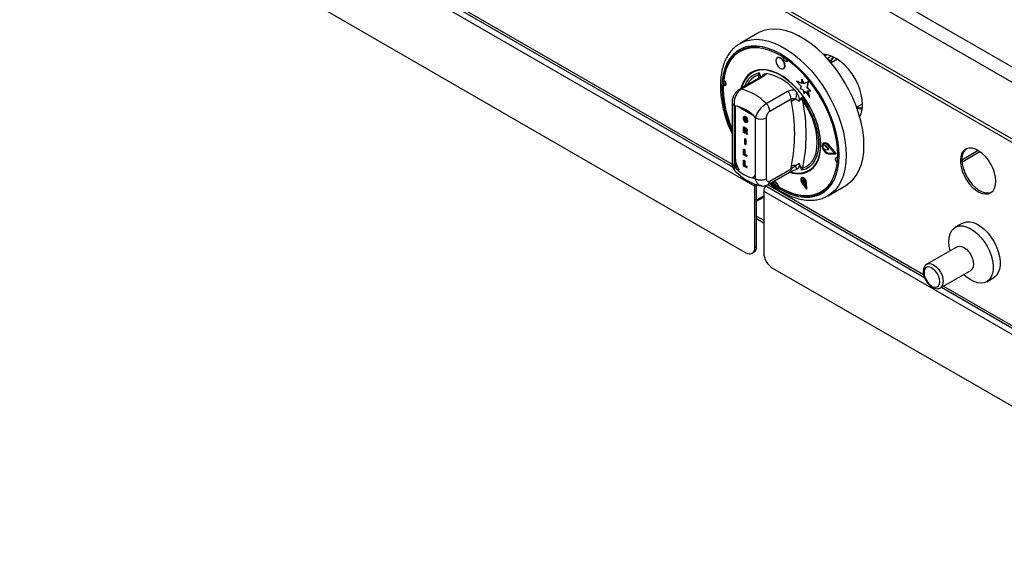
# Model space of a CAD drawing. Units: millimetres. Extents: x 5 to 415, y 5 to 292.
# Drawn here: x 270 to 319, y 161 to 188 of the extents above; entities that cross this region are included whole.
import ezdxf

# ---------------------------------------------------------------- set-up
doc = ezdxf.new("R2010")
doc.units = ezdxf.units.MM

msp = doc.modelspace()

# ---------------------------------------------------------------- linework, layer by layer
at = {"color": 7, "linetype": 'Continuous', "lineweight": 25}
for p, q in [((326.332, 181.16), (246.782, 227.083)), ((326.005, 180.593), (246.455, 226.516)), ((326.005, 177.765), (246.455, 223.688)), ((246.551, 223.476), (326.1, 177.553)), ((253.553, 209.874), (306.144, 179.513)), ((253.995, 206.046), (305.702, 176.196)), ((287.212, 190.759), (305.037, 180.469)), ((306.29, 187.12), (305.406, 186.61)), ((305.354, 186.578), (305.406, 186.61)), ((307.269, 185.903), (307.252, 185.893)), ((309.727, 186.041), (309.627, 185.984)), ((310.246, 185.82), (309.935, 185.641)), ((306.004, 185.186), (305.995, 185.181)), ((306.322, 185.034), (306.356, 185.142)), ((307.564, 185.352), (307.582, 185.362)), ((306.437, 184.93), (305.373, 184.316)), ((306.536, 184.945), (305.472, 184.331)), ((306.607, 185.089), (306.72, 185.107)), ((308.221, 184.726), (308.239, 184.736)), ((308.221, 184.726), (308.463, 184.461)), ((308.473, 184.621), (308.221, 184.726)), ((308.471, 184.64), (308.239, 184.736)), ((308.455, 184.816), (308.473, 184.827)), ((308.455, 184.816), (308.473, 184.621)), ((308.584, 184.609), (308.455, 184.816)), ((308.601, 184.62), (308.473, 184.827)), ((308.8, 184.694), (308.584, 184.609)), ((308.818, 184.704), (308.601, 184.62)), ((308.751, 184.402), (308.8, 184.694)), ((308.769, 184.412), (308.818, 184.704)), ((308.8, 184.694), (308.818, 184.704)), ((306.71, 183.617), (307.773, 184.231)), ((308.113, 184.304), (308.226, 184.155)), ((308.463, 184.461), (308.378, 184.359)), ((308.378, 184.359), (308.535, 184.317)), ((308.535, 184.317), (308.577, 184.111)), ((308.577, 184.111), (308.648, 184.232)), ((308.584, 184.609), (308.601, 184.62)), ((308.594, 184.122), (308.654, 184.223)), ((308.648, 184.232), (308.863, 183.928)), ((308.751, 184.402), (308.769, 184.412)), ((308.915, 184.245), (308.751, 184.402)), ((308.767, 184.255), (308.915, 184.245)), ((308.863, 183.928), (308.767, 184.255)), ((308.932, 184.255), (308.769, 184.412)), ((308.88, 183.938), (308.788, 184.253)), ((308.915, 184.245), (308.932, 184.255)), ((305.009, 183.671), (305.009, 180.643)), ((307.95, 183.84), (306.886, 183.226)), ((307.967, 183.722), (307.95, 183.84)), ((308.392, 183.824), (308.341, 183.727)), ((308.477, 183.918), (308.532, 183.758)), ((308.577, 184.111), (308.594, 184.122)), ((308.863, 183.928), (308.88, 183.938)), ((305.119, 183.518), (305.119, 180.49)), ((311.206, 183.438), (311.5, 183.607)), ((305.624, 182.984), (305.605, 182.972)), ((305.61, 182.862), (305.628, 182.872)), ((305.628, 182.776), (305.646, 182.786)), ((305.67, 182.965), (305.687, 182.976)), ((305.67, 182.729), (305.687, 182.739)), ((305.672, 182.832), (305.69, 182.842)), ((305.672, 182.785), (305.672, 182.832)), ((305.672, 182.832), (305.756, 182.783)), ((305.719, 182.758), (305.672, 182.785)), ((305.69, 182.842), (305.773, 182.794)), ((305.753, 182.832), (305.715, 182.846)), ((305.719, 182.724), (305.719, 182.758)), ((305.753, 182.832), (305.77, 182.842)), ((305.756, 182.783), (305.773, 182.794)), ((305.756, 182.783), (305.756, 182.675)), ((305.756, 182.675), (305.773, 182.685)), ((305.773, 182.794), (305.773, 182.685)), ((306.179, 179.878), (306.179, 182.906)), ((306.71, 182.906), (306.71, 179.878)), ((305.582, 182.456), (305.6, 182.466)), ((305.582, 182.18), (305.582, 182.456)), ((305.582, 182.456), (305.666, 182.407)), ((305.619, 182.159), (305.582, 182.18)), ((305.6, 182.466), (305.684, 182.418)), ((305.653, 182.368), (305.619, 182.388)), ((305.619, 182.388), (305.619, 182.32)), ((305.619, 182.32), (305.637, 182.33)), ((305.619, 182.32), (305.651, 182.301)), ((305.627, 182.269), (305.619, 182.273)), ((305.619, 182.273), (305.619, 182.159)), ((305.637, 182.378), (305.637, 182.33)), ((305.637, 182.33), (305.669, 182.312)), ((305.637, 182.262), (305.637, 182.169)), ((305.651, 182.301), (305.669, 182.312)), ((305.666, 182.407), (305.684, 182.418)), ((305.669, 182.312), (305.699, 182.296)), ((305.707, 182.108), (305.679, 182.184)), ((305.723, 182.238), (305.743, 182.249)), ((305.743, 182.286), (305.761, 182.296)), ((305.619, 182.159), (305.637, 182.169)), ((305.641, 181.865), (305.659, 181.875)), ((305.641, 181.865), (305.679, 181.843)), ((305.641, 181.589), (305.641, 181.865)), ((305.659, 181.875), (305.696, 181.854)), ((305.679, 181.843), (305.696, 181.854)), ((305.679, 181.843), (305.679, 181.568)), ((305.696, 181.854), (305.696, 181.578)), ((305.759, 182.078), (305.707, 182.108)), ((305.734, 182.147), (305.752, 182.157)), ((305.734, 182.147), (305.759, 182.078)), ((305.752, 182.157), (305.776, 182.088)), ((305.759, 182.078), (305.776, 182.088)), ((305.582, 181.343), (305.6, 181.353)), ((305.582, 181.067), (305.582, 181.343)), ((305.582, 181.343), (305.619, 181.321)), ((305.6, 181.353), (305.637, 181.331)), ((305.619, 181.321), (305.637, 181.331)), ((305.619, 181.321), (305.619, 181.092)), ((305.637, 181.331), (305.637, 181.102)), ((305.679, 181.568), (305.641, 181.589)), ((305.679, 181.568), (305.696, 181.578)), ((309.527, 181.566), (309.545, 181.576)), ((309.642, 181.524), (309.527, 181.566)), ((309.528, 181.411), (309.642, 181.323)), ((309.659, 181.535), (309.545, 181.576)), ((309.577, 181.652), (309.559, 181.641)), ((309.642, 181.524), (309.659, 181.535)), ((309.654, 181.515), (309.672, 181.525)), ((309.798, 181.333), (309.654, 181.515)), ((309.654, 181.319), (309.798, 181.333)), ((309.816, 181.343), (309.672, 181.525)), ((310.128, 181.143), (309.792, 181.533)), ((309.798, 181.333), (309.816, 181.343)), ((309.8, 181.547), (309.817, 181.557)), ((310.167, 181.12), (309.8, 181.547)), ((310.185, 181.131), (309.817, 181.557)), ((317.256, 181.274), (316.441, 180.804)), ((317.339, 181.221), (316.446, 180.705)), ((305.722, 180.986), (305.582, 181.067)), ((305.582, 180.786), (305.6, 180.796)), ((305.582, 180.51), (305.582, 180.786)), ((305.582, 180.786), (305.619, 180.764)), ((305.6, 180.796), (305.637, 180.775)), ((305.619, 181.092), (305.637, 181.102)), ((305.619, 181.092), (305.722, 181.033)), ((305.619, 180.764), (305.637, 180.775)), ((305.619, 180.764), (305.619, 180.535)), ((305.637, 181.102), (305.739, 181.043)), ((305.637, 180.775), (305.637, 180.546)), ((305.722, 181.033), (305.739, 181.043)), ((305.722, 181.033), (305.722, 180.986)), ((305.722, 180.986), (305.739, 180.997)), ((305.739, 181.043), (305.739, 180.997)), ((309.792, 181.141), (309.809, 181.151)), ((309.792, 181.141), (310.128, 181.143)), ((309.8, 181.118), (310.167, 181.12)), ((309.809, 181.151), (310.119, 181.153)), ((310.167, 181.12), (310.185, 181.131)), ((305.18, 180.526), (305.119, 180.49)), ((305.18, 180.662), (305.18, 180.526)), ((305.18, 180.526), (305.273, 180.433)), ((305.722, 180.43), (305.582, 180.51)), ((305.619, 180.535), (305.637, 180.546)), ((305.619, 180.535), (305.722, 180.476)), ((305.637, 180.546), (305.739, 180.487)), ((305.722, 180.476), (305.739, 180.487)), ((305.722, 180.476), (305.722, 180.43)), ((305.722, 180.43), (305.739, 180.44)), ((305.739, 180.487), (305.739, 180.44)), ((306.886, 179.762), (307.95, 180.376)), ((307.95, 180.376), (307.967, 180.514)), ((308.226, 180.348), (308.2, 180.344)), ((308.341, 180.643), (308.392, 180.487)), ((308.532, 180.415), (308.477, 180.295)), ((308.838, 180.256), (308.847, 180.261)), ((306.148, 179.928), (306.179, 179.956)), ((306.148, 179.928), (306.179, 179.922)), ((306.809, 179.59), (307.872, 180.204)), ((307.11, 179.738), (307.265, 179.628)), ((307.123, 179.702), (307.13, 179.737)), ((308.481, 179.924), (308.463, 179.914)), ((308.466, 179.885), (308.477, 179.804)), ((308.477, 179.804), (308.597, 179.649)), ((308.592, 179.814), (308.542, 179.892)), ((308.61, 179.824), (308.583, 179.866)), ((308.592, 179.814), (308.61, 179.824)), ((308.597, 179.649), (308.592, 179.814)), ((308.614, 179.66), (308.61, 179.824)), ((306.232, 179.564), (306.144, 179.513)), ((306.144, 176.451), (306.144, 179.513)), ((306.232, 176.502), (306.232, 179.564)), ((306.586, 179.258), (332.66, 164.206)), ((306.586, 179.258), (306.586, 176.196)), ((306.657, 179.534), (314.584, 174.958)), ((306.991, 179.695), (307.043, 179.657)), ((308.482, 179.668), (308.709, 179.36)), ((308.492, 179.679), (308.51, 179.69)), ((308.492, 179.679), (308.689, 179.412)), ((308.51, 179.69), (308.686, 179.449)), ((308.597, 179.649), (308.614, 179.66)), ((308.689, 179.412), (308.671, 179.695)), ((308.689, 179.687), (308.707, 179.697)), ((308.709, 179.36), (308.689, 179.687)), ((308.727, 179.37), (308.707, 179.697)), ((308.709, 179.36), (308.727, 179.37)), ((309.781, 179.032), (310.665, 179.542)), ((306.232, 178.753), (306.586, 178.957)), ((306.232, 177.89), (306.586, 177.685)), ((316.464, 177.663), (316.111, 177.459)), ((306.144, 176.451), (306.232, 176.502)), ((316.199, 176.489), (314.697, 175.622)), ((306.014, 176.165), (306.103, 176.216)), ((307.028, 175.431), (332.218, 160.888)), ((315.375, 174.447), (316.877, 175.315)), ((317.673, 174.753), (318.027, 174.957)), ((315.422, 174.474), (330.579, 165.724))]:
    msp.add_line(p, q, dxfattribs=at)
at = {"color": 8, "linetype": 'Continuous', "lineweight": 25}
for p, q in [((287.341, 190.807), (305.012, 180.606)), ((309.735, 185.868), (309.937, 185.985)), ((309.751, 185.851), (309.923, 185.752)), ((306.354, 184.882), (306.322, 185.034)), ((305.172, 183.511), (305.172, 180.902)), ((306.033, 183.048), (305.265, 183.491)), ((306.786, 179.582), (314.539, 175.106)), ((306.232, 178.829), (306.586, 179.033)), ((306.232, 178.012), (306.586, 177.808)), ((315.528, 174.535), (330.504, 165.89))]:
    msp.add_line(p, q, dxfattribs=at)
at = {"color": 7, "linetype": 'Continuous', "lineweight": 25, "flags": 128}
for points in [[(311.571, 181.545), (311.555, 181.915), (311.508, 182.301), (311.429, 182.696), (311.32, 183.098), (311.182, 183.503), (311.016, 183.906), (310.825, 184.303), (310.609, 184.69), (310.371, 185.063), (310.114, 185.418), (309.84, 185.752), (309.552, 186.061), (309.253, 186.342), (308.946, 186.592), (308.634, 186.808), (308.321, 186.989), (308.009, 187.132), (307.702, 187.237), (307.403, 187.301), (307.115, 187.325), (306.841, 187.307), (306.584, 187.249), (306.346, 187.15), (306.29, 187.12)], [(310.267, 181.073), (310.252, 181.426), (310.205, 181.793), (310.128, 182.171), (310.021, 182.554), (309.885, 182.939), (309.723, 183.322), (309.535, 183.698), (309.324, 184.064), (309.092, 184.414), (308.842, 184.746), (308.576, 185.056), (308.297, 185.341), (308.009, 185.596), (307.715, 185.82), (307.417, 186.01), (307.119, 186.164), (306.824, 186.28), (306.536, 186.358), (306.257, 186.395), (305.991, 186.392), (305.741, 186.349), (305.509, 186.266), (305.298, 186.144), (305.11, 185.985), (304.948, 185.789), (304.813, 185.561), (304.706, 185.301), (304.628, 185.013), (304.582, 184.699), (304.566, 184.364), (304.582, 184.011), (304.628, 183.644), (304.706, 183.266), (304.813, 182.883), (304.948, 182.498), (305.009, 182.347)], [(306.378, 186.417), (306.356, 186.42), (306.081, 186.431), (305.821, 186.401), (305.579, 186.331), (305.357, 186.22), (305.159, 186.07), (304.985, 185.883), (304.839, 185.66), (304.722, 185.405), (304.635, 185.12), (304.578, 184.809)], [(307.628, 185.473), (307.619, 185.577), (307.577, 185.689), (307.51, 185.79), (307.427, 185.865), (307.341, 185.904), (307.266, 185.9), (307.212, 185.853), (307.188, 185.772), (307.197, 185.667), (307.239, 185.556), (307.306, 185.455), (307.389, 185.379), (307.474, 185.341), (307.55, 185.345), (307.604, 185.391), (307.628, 185.473)], [(307.646, 185.483), (307.636, 185.588), (307.595, 185.699), (307.527, 185.8), (307.445, 185.876), (307.359, 185.914), (307.283, 185.91), (307.269, 185.903)], [(307.801, 185.758), (307.793, 185.742), (307.761, 185.714), (307.715, 185.711), (307.664, 185.734), (307.614, 185.78), (307.574, 185.841), (307.549, 185.907), (307.544, 185.933)], [(310.296, 180.93), (310.292, 181.283), (310.257, 181.651), (310.19, 182.031), (310.092, 182.419), (309.964, 182.81), (309.808, 183.2), (309.626, 183.586), (309.419, 183.961), (309.19, 184.323), (308.941, 184.666), (308.676, 184.989), (308.396, 185.285), (308.106, 185.554), (307.808, 185.791)], [(311.5, 183.577), (311.485, 183.819), (311.438, 184.074), (311.362, 184.335), (311.259, 184.597), (311.13, 184.852), (310.978, 185.096), (310.808, 185.321), (310.622, 185.524), (310.427, 185.699), (310.225, 185.843), (310.022, 185.951), (309.823, 186.021), (309.632, 186.052), (309.559, 186.053)], [(309.923, 185.752), (310.002, 185.9), (310.037, 185.944)], [(309.427, 181.558), (309.412, 181.858), (309.364, 182.172), (309.286, 182.494), (309.179, 182.82), (309.043, 183.144), (308.882, 183.462), (308.698, 183.768), (308.494, 184.057), (308.273, 184.325), (308.038, 184.568), (307.793, 184.782), (307.543, 184.963), (307.29, 185.109), (307.04, 185.217), (306.795, 185.286), (306.56, 185.314), (306.339, 185.301), (306.135, 185.248), (305.951, 185.154), (305.79, 185.023), (305.655, 184.854), (305.547, 184.653), (305.469, 184.42), (305.456, 184.364)], [(309.407, 181.38), (309.413, 181.665), (309.387, 181.966), (309.331, 182.279), (309.245, 182.6), (309.13, 182.922), (308.988, 183.242), (308.822, 183.553), (308.633, 183.851), (308.426, 184.131), (308.203, 184.389), (307.967, 184.621), (307.723, 184.823), (307.474, 184.991), (307.224, 185.124), (306.978, 185.22), (306.739, 185.275), (306.51, 185.291), (306.296, 185.266), (306.1, 185.201), (305.925, 185.097), (305.773, 184.955), (305.647, 184.778), (305.55, 184.569), (305.494, 184.386)], [(307.582, 185.362), (307.621, 185.402), (307.646, 185.483)], [(304.6, 184.792), (304.628, 184.763), (304.668, 184.702), (304.693, 184.636), (304.699, 184.573), (304.684, 184.524), (304.652, 184.496), (304.607, 184.494), (304.577, 184.504)], [(304.666, 184.707), (304.659, 184.601), (304.657, 184.55)], [(304.691, 184.539), (304.686, 184.54), (304.657, 184.55)], [(308.477, 183.918), (308.672, 183.631), (308.845, 183.329), (308.995, 183.016), (309.117, 182.699), (309.211, 182.382), (309.274, 182.07), (309.306, 181.77), (309.306, 181.485), (309.274, 181.222), (309.211, 180.984), (309.117, 180.775), (308.995, 180.599), (308.845, 180.459), (308.672, 180.357), (308.477, 180.295)], [(308.532, 180.415), (308.712, 180.493), (308.869, 180.609), (309.002, 180.761), (309.108, 180.947), (309.185, 181.164), (309.232, 181.407), (309.248, 181.673), (309.232, 181.957), (309.185, 182.255), (309.108, 182.56), (309.002, 182.869), (308.869, 183.175), (308.712, 183.473), (308.532, 183.758)], [(307.861, 180.197), (308.038, 180.151), (308.273, 180.123), (308.494, 180.136), (308.698, 180.189), (308.882, 180.283), (309.043, 180.415), (309.179, 180.583), (309.286, 180.784), (309.364, 181.017), (309.412, 181.276), (309.427, 181.558)], [(307.922, 180.213), (308.112, 180.172), (308.341, 180.156), (308.555, 180.181), (308.751, 180.246), (308.926, 180.35), (309.078, 180.492), (309.204, 180.669), (309.301, 180.878), (309.369, 181.116), (309.407, 181.38)], [(309.8, 181.547), (309.718, 181.619), (309.635, 181.653), (309.563, 181.644), (309.515, 181.592), (309.498, 181.507), (309.515, 181.402), (309.563, 181.294), (309.635, 181.202), (309.718, 181.14), (309.8, 181.118)], [(309.792, 181.533), (309.717, 181.599), (309.641, 181.631), (309.575, 181.622), (309.531, 181.575), (309.516, 181.497), (309.531, 181.4), (309.575, 181.302), (309.641, 181.218), (309.717, 181.161), (309.792, 181.141)], [(309.58, 181.624), (309.549, 181.585), (309.545, 181.576)], [(309.817, 181.557), (309.736, 181.629), (309.653, 181.664), (309.581, 181.654), (309.577, 181.652)], [(310.665, 179.542), (310.825, 179.649), (311.016, 179.824), (311.182, 180.036), (311.32, 180.281), (311.429, 180.557), (311.508, 180.862), (311.555, 181.193), (311.571, 181.545)], [(318.129, 179.75), (318.113, 179.952), (318.066, 180.165), (317.989, 180.382), (317.885, 180.595), (317.758, 180.795), (317.613, 180.976), (317.454, 181.131), (317.287, 181.255), (317.12, 181.343), (316.956, 181.391), (316.803, 181.399), (316.667, 181.365), (316.551, 181.292), (316.46, 181.181), (316.397, 181.037), (316.366, 180.865), (316.366, 180.671), (316.397, 180.462), (316.46, 180.246), (316.551, 180.03), (316.667, 179.823), (316.803, 179.631), (316.956, 179.462), (317.12, 179.322), (317.287, 179.216), (317.454, 179.148), (317.613, 179.119), (317.758, 179.132), (317.885, 179.186), (317.989, 179.279), (318.066, 179.407), (318.113, 179.566), (318.129, 179.75)], [(307.002, 179.701), (307.119, 179.617), (307.417, 179.427), (307.715, 179.273), (308.009, 179.157), (308.297, 179.079), (308.576, 179.042), (308.842, 179.045), (309.092, 179.088), (309.324, 179.171), (309.535, 179.293), (309.723, 179.452), (309.885, 179.648), (310.021, 179.876), (310.128, 180.136), (310.205, 180.425), (310.252, 180.738), (310.267, 181.073)], [(310.243, 180.662), (310.223, 180.684), (310.183, 180.745), (310.158, 180.812), (310.152, 180.874), (310.166, 180.923), (310.199, 180.951), (310.244, 180.954), (310.265, 180.947)], [(316.441, 180.816), (316.457, 180.614), (316.504, 180.4), (316.581, 180.183), (316.685, 179.971), (316.812, 179.77), (316.958, 179.589), (317.117, 179.434), (317.283, 179.31), (317.451, 179.223), (317.614, 179.174), (317.767, 179.167), (317.904, 179.2), (317.909, 179.202)], [(305.18, 180.662), (305.202, 180.596), (305.273, 180.433)], [(307.047, 179.68), (307.058, 179.706), (307.09, 179.733), (307.135, 179.736), (307.187, 179.713), (307.237, 179.667), (307.277, 179.607), (307.302, 179.54), (307.308, 179.503)], [(307.307, 179.477), (307.611, 179.306), (307.912, 179.174), (308.207, 179.08), (308.494, 179.028), (308.77, 179.016), (309.03, 179.046), (309.272, 179.117), (309.494, 179.227), (309.692, 179.377), (309.866, 179.565), (309.998, 179.762)], [(308.689, 179.687), (308.675, 179.754), (308.641, 179.821), (308.594, 179.877), (308.541, 179.913), (308.491, 179.923), (308.451, 179.905), (308.428, 179.862), (308.426, 179.802), (308.445, 179.734), (308.482, 179.668)], [(308.671, 179.695), (308.659, 179.754), (308.63, 179.812), (308.589, 179.861), (308.543, 179.891), (308.499, 179.9), (308.465, 179.884), (308.445, 179.848), (308.443, 179.795), (308.46, 179.736), (308.492, 179.679)], [(308.707, 179.697), (308.692, 179.764), (308.659, 179.831), (308.612, 179.887), (308.559, 179.923), (308.508, 179.933), (308.481, 179.924)], [(306.155, 179.606), (306.149, 179.576), (306.144, 179.513)], [(315.787, 176.744), (315.803, 176.95), (315.85, 177.132), (315.927, 177.285), (316.032, 177.404), (316.162, 177.485), (316.313, 177.527), (316.48, 177.528), (316.659, 177.488), (316.845, 177.408), (317.032, 177.29), (317.215, 177.139), (317.389, 176.958), (317.549, 176.752), (317.69, 176.528), (317.807, 176.292), (317.899, 176.05), (317.961, 175.81), (317.993, 175.579), (317.993, 175.362), (317.961, 175.167), (317.899, 174.999), (317.807, 174.863), (317.69, 174.763), (317.549, 174.701), (317.389, 174.68), (317.215, 174.699), (317.032, 174.759), (316.845, 174.858), (316.659, 174.993), (316.527, 175.112)], [(316.464, 177.663), (316.515, 177.689), (316.666, 177.731), (316.833, 177.732), (317.013, 177.692), (317.199, 177.612), (317.386, 177.495), (317.569, 177.343), (317.743, 177.162), (317.902, 176.957), (318.043, 176.732), (318.161, 176.496), (318.252, 176.254), (318.315, 176.014), (318.346, 175.783), (318.346, 175.566), (318.315, 175.371), (318.252, 175.203), (318.161, 175.067), (318.043, 174.967), (318.027, 174.957)], [(315.849, 176.287), (315.803, 176.519), (315.787, 176.744)], [(316.199, 176.489), (316.299, 176.52), (316.414, 176.508), (316.538, 176.456), (316.662, 176.365), (316.778, 176.243), (316.877, 176.098), (316.954, 175.939), (317.001, 175.778), (317.018, 175.625), (317.001, 175.491), (316.954, 175.385), (316.877, 175.315), (316.877, 175.315)], [(315.338, 174.758), (315.323, 174.894), (315.276, 175.038), (315.203, 175.177), (315.11, 175.3), (315.003, 175.398), (314.892, 175.463), (314.785, 175.488), (314.691, 175.473), (314.618, 175.418), (314.572, 175.327), (314.556, 175.209), (314.572, 175.073), (314.618, 174.929), (314.691, 174.79), (314.785, 174.666), (314.892, 174.569), (315.003, 174.504), (315.11, 174.479), (315.203, 174.494), (315.276, 174.549), (315.323, 174.64), (315.338, 174.758)]]:
    msp.add_lwpolyline(points, dxfattribs=at)
at = {"color": 8, "linetype": 'Continuous', "lineweight": 25, "flags": 128}
for points in [[(305.406, 186.61), (305.462, 186.64), (305.7, 186.739), (305.957, 186.797), (306.231, 186.814), (306.519, 186.791), (306.818, 186.727), (307.125, 186.622), (307.437, 186.479), (307.75, 186.298), (308.062, 186.081), (308.369, 185.831), (308.668, 185.55), (308.956, 185.241), (309.23, 184.908), (309.487, 184.552), (309.725, 184.179), (309.941, 183.792), (310.132, 183.396), (310.298, 182.993), (310.436, 182.588), (310.545, 182.186), (310.624, 181.79), (310.671, 181.405), (310.687, 181.035)], [(310.333, 181.035), (310.317, 181.396), (310.27, 181.772), (310.191, 182.158), (310.081, 182.55), (309.943, 182.944), (309.776, 183.336), (309.584, 183.721), (309.368, 184.095), (309.131, 184.454), (308.875, 184.794), (308.603, 185.111), (308.318, 185.402), (308.023, 185.663), (307.722, 185.892), (307.417, 186.087), (307.112, 186.244), (306.81, 186.363), (306.515, 186.442), (306.23, 186.48), (305.958, 186.477), (305.702, 186.433), (305.465, 186.348), (305.249, 186.224), (305.057, 186.061), (304.891, 185.861), (304.752, 185.627), (304.643, 185.361), (304.564, 185.066), (304.516, 184.745), (304.5, 184.402), (304.516, 184.041), (304.564, 183.665), (304.643, 183.279), (304.752, 182.887), (304.891, 182.493), (305.009, 182.208)], [(305.163, 180.907), (305.165, 180.906), (305.172, 180.902)], [(306.944, 179.668), (307.112, 179.545), (307.417, 179.35), (307.722, 179.193), (308.023, 179.074), (308.318, 178.995), (308.603, 178.957), (308.875, 178.96), (309.131, 179.004), (309.368, 179.089), (309.584, 179.213), (309.776, 179.376), (309.943, 179.576), (310.081, 179.81), (310.191, 180.076), (310.27, 180.371), (310.317, 180.692), (310.333, 181.035)], [(310.687, 181.035), (310.671, 180.682), (310.624, 180.352), (310.545, 180.047), (310.436, 179.771), (310.298, 179.525), (310.132, 179.314), (309.941, 179.139), (309.774, 179.028)], [(314.696, 175.622), (314.697, 175.622), (314.796, 175.652), (314.912, 175.641), (315.036, 175.588), (315.16, 175.498), (315.275, 175.376), (315.375, 175.23), (315.451, 175.072), (315.499, 174.91), (315.515, 174.758)]]:
    msp.add_lwpolyline(points, dxfattribs=at)
at = {"color": 7, "linetype": 'Continuous', "lineweight": 25}
for centre, radius, start, end in [((307.849, 185.951), 0.201, 211.9006, 255.8046), ((306.233, 184.778), 0.27, 39.4333, 70.7218), ((306.27, 182.719), 2.431, 40.6914, 79.314), ((309.85, 184.47), 5.295, 179.4923, 203.8906), ((304.924, 181.953), 2.44, 42.977, 77.0284), ((307.364, 183.81), 0.587, 2.9005, 45.7848), ((307.097, 184.163), 1.129, 342.3817, 359.5709), ((308.278, 183.341), 0.492, 102.3302, 129.1261), ((299.808, 182.118), 8.316, 348.876, 11.124), ((308.328, 183.508), 0.322, 50.7477, 78.5295), ((300.032, 182.087), 8.663, 348.876, 11.124), ((304.775, 181.698), 1.852, 40.694, 79.3113), ((306.3, 183.196), 0.587, 2.9005, 45.7848), ((311.401, 184.072), 0.709, 255.6603, 277.0011), ((310.341, 183.527), 1.16, 331.2493, 2.4391), ((306.444, 183.418), 0.576, 242.6097, 297.3903), ((309.767, 181.49), 0.252, 162.4691, 198.1154), ((309.88, 181.481), 0.337, 195.6869, 257.8164), ((309.631, 181.497), 0.0292, 36.673, 67.5311), ((309.653, 181.336), 0.0175, 228.5492, 271.1688), ((309.648, 181.508), 0.0292, 36.673, 67.5311), ((317.09, 180.873), 0.651, 131.1253, 184.9894), ((310.436, 180.9), 0.205, 164.5441, 208.836), ((306.523, 181.698), 1.852, 220.694, 259.3113), ((308.12, 179.962), 0.572, 84.7473, 105.5201), ((305.139, 179.559), 3.186, 14.3312, 17.7739), ((308.223, 179.985), 0.529, 54.334, 71.4197), ((306.444, 180.39), 0.576, 242.6097, 297.3903), ((308.657, 179.82), 0.197, 164.6604, 221.5988), ((308.509, 179.832), 0.0689, 61.2077, 129.0113), ((307.143, 179.235), 0.558, 148.3871, 177.6239), ((305.874, 176.408), 0.273, 230.7967, 9.214), ((305.935, 176.464), 0.3, 304.0564, 7.2558), ((307.545, 176.24), 0.961, 182.6055, 237.3945)]:
    msp.add_arc(centre, radius, start, end, dxfattribs=at)
at = {"color": 8, "linetype": 'Continuous', "lineweight": 25}
for centre, radius, start, end in [((306.572, 184.178), 0.988, 102.6237, 163.3047), ((306.603, 184.153), 0.925, 107.7095, 155.0745), ((306.507, 184.802), 0.146, 78.5119, 118.644), ((306.795, 184.832), 0.318, 126.0026, 152.7355), ((305.443, 184.188), 0.146, 78.512, 118.6404), ((305.193, 183.687), 0.185, 184.8447, 246.3191), ((306.281, 180.95), 1.111, 182.4939, 214.0977), ((305.196, 180.662), 0.189, 185.6948, 245.6253), ((307.766, 180.355), 0.185, 304.9763, 6.3359), ((305.925, 180.197), 0.272, 291.5802, 339.5349), ((306.703, 179.741), 0.185, 305.196, 6.3157), ((315.176, 174.724), 0.341, 305.789, 5.6715)]:
    msp.add_arc(centre, radius, start, end, dxfattribs=at)
at = {"color": 7, "linetype": 'Continuous', "lineweight": 25}
for points, knots in [([(305.35, 186.572), (305.291, 186.533), (305.161, 186.447), (304.988, 186.274), (304.827, 186.065), (304.692, 185.827), (304.583, 185.561), (304.501, 185.27), (304.448, 184.956), (304.423, 184.622), (304.428, 184.271), (304.462, 183.908), (304.525, 183.536), (304.614, 183.157), (304.732, 182.776), (304.862, 182.421), (304.964, 182.197), (305.009, 182.099)], [0, 0, 0, 0, 0.05526, 0.121059, 0.187214, 0.25406, 0.321735, 0.390176, 0.459195, 0.52857, 0.598111, 0.667673, 0.737183, 0.806617, 0.875974, 0.945262, 1, 1, 1, 1]), ([(309.91, 185.657), (309.907, 185.666), (309.9, 185.683), (309.899, 185.706), (309.902, 185.724), (309.907, 185.736), (309.914, 185.746), (309.92, 185.75), (309.923, 185.752)], [0, 0, 0, 0, 0.246022, 0.495698, 0.634255, 0.763316, 0.884559, 1, 1, 1, 1]), ([(306.356, 185.142), (306.356, 185.142), (306.364, 185.126), (306.393, 185.062), (306.421, 184.998), (306.441, 184.95)], [0, 0, 0, 0, 0.0089057, 0.2494011, 1, 1, 1, 1]), ([(306.517, 184.987), (306.518, 184.988), (306.52, 184.991), (306.497, 184.969), (306.463, 184.945), (306.438, 184.931), (306.436, 184.93)], [0, 0, 0, 0, 0.217714, 0.590017, 0.970502, 1, 1, 1, 1]), ([(306.516, 184.987), (306.53, 185.014), (306.553, 185.058), (306.592, 185.08), (306.607, 185.089)], [0, 0, 0, 0, 0.6106, 1, 1, 1, 1]), ([(306.72, 185.107), (306.708, 185.089), (306.673, 185.037), (306.59, 184.981), (306.536, 184.945)], [0, 0, 0, 0, 0.351666, 1, 1, 1, 1]), ([(305.373, 184.316), (305.336, 184.292), (305.26, 184.241), (305.164, 184.132), (305.083, 184.002), (305.029, 183.852), (305.004, 183.739), (305.01, 183.679), (305.011, 183.671)], [0, 0, 0, 0, 0.173392, 0.3604331, 0.5550735, 0.7566061, 0.9716929, 1, 1, 1, 1]), ([(305.472, 184.331), (305.425, 184.298), (305.333, 184.233), (305.218, 184.073), (305.138, 183.886), (305.1, 183.692), (305.113, 183.573), (305.119, 183.518)], [0, 0, 0, 0, 0.203677, 0.405276, 0.608152, 0.818269, 1, 1, 1, 1]), ([(307.773, 184.231), (307.84, 184.26), (307.944, 184.304), (308.069, 184.304), (308.113, 184.304)], [0, 0, 0, 0, 0.648334, 1, 1, 1, 1]), ([(308.226, 184.155), (308.256, 184.098), (308.311, 183.995), (308.347, 183.859), (308.353, 183.771), (308.344, 183.738), (308.341, 183.727)], [0, 0, 0, 0, 0.385331, 0.704523, 0.899977, 1, 1, 1, 1]), ([(308.173, 183.821), (308.166, 183.825), (308.128, 183.844), (308.058, 183.864), (307.988, 183.857), (307.957, 183.843), (307.95, 183.84)], [0, 0, 0, 0, 0.102121, 0.529496, 0.901158, 1, 1, 1, 1]), ([(308.341, 183.727), (308.335, 183.731), (308.283, 183.772), (308.225, 183.798), (308.173, 183.821)], [0, 0, 0, 0, 0.111048, 1, 1, 1, 1]), ([(308.392, 183.824), (308.413, 183.848), (308.44, 183.88), (308.47, 183.91), (308.477, 183.917), (308.477, 183.918)], [0, 0, 0, 0, 0.750599, 0.991094, 1, 1, 1, 1]), ([(306.179, 182.906), (306.196, 182.962), (306.23, 183.076), (306.343, 183.269), (306.485, 183.443), (306.613, 183.557), (306.686, 183.602), (306.71, 183.617)], [0, 0, 0, 0, 0.228048, 0.460518, 0.686721, 0.901305, 1, 1, 1, 1]), ([(306.886, 183.226), (306.877, 183.22), (306.848, 183.202), (306.799, 183.153), (306.75, 183.076), (306.716, 182.987), (306.712, 182.933), (306.71, 182.906)], [0, 0, 0, 0, 0.095974, 0.305637, 0.529942, 0.765162, 1, 1, 1, 1]), ([(305.573, 182.88), (305.574, 182.899), (305.576, 182.935), (305.597, 182.972), (305.631, 182.984), (305.657, 182.971), (305.67, 182.965)], [0, 0, 0, 0, 0.280897, 0.56077, 0.780098, 1, 1, 1, 1]), ([(305.672, 182.681), (305.655, 182.693), (305.622, 182.718), (305.58, 182.797), (305.575, 182.849), (305.573, 182.88)], [0, 0, 0, 0, 0.279997, 0.559769, 1, 1, 1, 1]), ([(305.669, 182.919), (305.662, 182.922), (305.648, 182.929), (305.63, 182.926), (305.612, 182.907), (305.611, 182.88), (305.61, 182.862)], [0, 0, 0, 0, 0.18696, 0.373647, 0.560594, 1, 1, 1, 1]), ([(305.61, 182.862), (305.61, 182.846), (305.611, 182.819), (305.623, 182.789), (305.628, 182.776)], [0, 0, 0, 0, 0.560905, 1, 1, 1, 1]), ([(305.625, 182.982), (305.633, 182.986), (305.65, 182.994), (305.674, 182.982), (305.687, 182.976)], [0, 0, 0, 0, 0.443428, 1, 1, 1, 1]), ([(305.648, 182.934), (305.644, 182.93), (305.629, 182.918), (305.628, 182.891), (305.628, 182.872)], [0, 0, 0, 0, 0.281859, 1, 1, 1, 1]), ([(305.628, 182.872), (305.628, 182.856), (305.629, 182.829), (305.641, 182.799), (305.646, 182.786)], [0, 0, 0, 0, 0.560905, 1, 1, 1, 1]), ([(305.628, 182.776), (305.635, 182.765), (305.646, 182.745), (305.662, 182.734), (305.67, 182.729)], [0, 0, 0, 0, 0.558458, 1, 1, 1, 1]), ([(305.646, 182.786), (305.652, 182.775), (305.664, 182.755), (305.68, 182.744), (305.687, 182.739)], [0, 0, 0, 0, 0.558458, 1, 1, 1, 1]), ([(305.715, 182.846), (305.714, 182.854), (305.71, 182.87), (305.698, 182.892), (305.684, 182.909), (305.674, 182.916), (305.669, 182.919)], [0, 0, 0, 0, 0.280393, 0.559771, 0.77978, 1, 1, 1, 1]), ([(305.67, 182.965), (305.681, 182.958), (305.704, 182.942), (305.732, 182.904), (305.747, 182.866), (305.751, 182.843), (305.753, 182.832)], [0, 0, 0, 0, 0.280116, 0.558923, 0.779183, 1, 1, 1, 1]), ([(305.67, 182.729), (305.68, 182.725), (305.698, 182.718), (305.712, 182.722), (305.719, 182.724)], [0, 0, 0, 0, 0.558974, 1, 1, 1, 1]), ([(305.756, 182.675), (305.742, 182.67), (305.717, 182.661), (305.686, 182.675), (305.672, 182.681)], [0, 0, 0, 0, 0.558975, 1, 1, 1, 1]), ([(305.687, 182.976), (305.699, 182.968), (305.722, 182.953), (305.75, 182.914), (305.765, 182.876), (305.768, 182.853), (305.77, 182.842)], [0, 0, 0, 0, 0.280116, 0.558923, 0.779183, 1, 1, 1, 1]), ([(305.687, 182.739), (305.698, 182.734), (305.709, 182.729), (305.718, 182.731), (305.719, 182.731)], [0, 0, 0, 0, 0.9221978, 1, 1, 1, 1]), ([(305.679, 182.184), (305.673, 182.202), (305.665, 182.228), (305.644, 182.259), (305.633, 182.265), (305.627, 182.269)], [0, 0, 0, 0, 0.561903, 0.779558, 1, 1, 1, 1]), ([(305.651, 182.301), (305.664, 182.293), (305.679, 182.283), (305.696, 182.282), (305.702, 182.286), (305.706, 182.294), (305.706, 182.301), (305.706, 182.304)], [0, 0, 0, 0, 0.5006, 0.625255, 0.749976, 0.874839, 1, 1, 1, 1]), ([(305.688, 182.346), (305.681, 182.351), (305.67, 182.359), (305.658, 182.365), (305.653, 182.368)], [0, 0, 0, 0, 0.559631, 1, 1, 1, 1]), ([(305.666, 182.407), (305.677, 182.401), (305.699, 182.389), (305.728, 182.355), (305.741, 182.317), (305.743, 182.296), (305.743, 182.286)], [0, 0, 0, 0, 0.281901, 0.558445, 0.778913, 1, 1, 1, 1]), ([(305.684, 182.418), (305.695, 182.411), (305.717, 182.399), (305.746, 182.365), (305.759, 182.327), (305.76, 182.306), (305.761, 182.296)], [0, 0, 0, 0, 0.281901, 0.558445, 0.778913, 1, 1, 1, 1]), ([(305.706, 182.304), (305.706, 182.308), (305.706, 182.316), (305.701, 182.328), (305.695, 182.339), (305.69, 182.344), (305.688, 182.346)], [0, 0, 0, 0, 0.280361, 0.55965, 0.779807, 1, 1, 1, 1]), ([(305.743, 182.286), (305.743, 182.276), (305.742, 182.256), (305.728, 182.238), (305.709, 182.234), (305.695, 182.238), (305.689, 182.24)], [0, 0, 0, 0, 0.280309, 0.559366, 0.77944, 1, 1, 1, 1]), ([(305.689, 182.24), (305.695, 182.23), (305.707, 182.214), (305.718, 182.189), (305.726, 182.168), (305.731, 182.154), (305.734, 182.147)], [0, 0, 0, 0, 0.339543, 0.559583, 0.779779, 1, 1, 1, 1]), ([(305.715, 182.237), (305.718, 182.231), (305.727, 182.219), (305.735, 182.199), (305.744, 182.178), (305.749, 182.164), (305.752, 182.157)], [0, 0, 0, 0, 0.221961, 0.481174, 0.740573, 1, 1, 1, 1]), ([(305.761, 182.296), (305.76, 182.286), (305.759, 182.267), (305.751, 182.251), (305.743, 182.25), (305.743, 182.25)], [0, 0, 0, 0, 0.499276, 0.99632, 1, 1, 1, 1]), ([(305.01, 180.643), (305.009, 180.639), (305.006, 180.588), (305.022, 180.494), (305.071, 180.373), (305.119, 180.295), (305.155, 180.267), (305.156, 180.266)], [0, 0, 0, 0, 0.033096, 0.365876, 0.67927, 0.983248, 1, 1, 1, 1]), ([(305.155, 180.267), (305.177, 180.245), (305.272, 180.148), (305.452, 179.995), (305.697, 179.821), (305.954, 179.679), (306.21, 179.581), (306.384, 179.535), (306.468, 179.524), (306.471, 179.523)], [0, 0, 0, 0, 0.056031, 0.244884, 0.435636, 0.628232, 0.821431, 0.992753, 1, 1, 1, 1]), ([(307.873, 180.204), (307.879, 180.207), (307.907, 180.224), (307.981, 180.259), (308.089, 180.301), (308.166, 180.326), (308.202, 180.338)], [0, 0, 0, 0, 0.073143, 0.383493, 0.714969, 1, 1, 1, 1]), ([(307.95, 180.376), (307.978, 180.394), (308.035, 180.431), (308.114, 180.485), (308.158, 180.52), (308.173, 180.532)], [0, 0, 0, 0, 0.394594, 0.787345, 1, 1, 1, 1]), ([(308.173, 180.532), (308.225, 180.565), (308.283, 180.602), (308.335, 180.639), (308.341, 180.643)], [0, 0, 0, 0, 0.888952, 1, 1, 1, 1]), ([(308.341, 180.643), (308.345, 180.617), (308.356, 180.552), (308.332, 180.456), (308.287, 180.384), (308.241, 180.357), (308.226, 180.348)], [0, 0, 0, 0, 0.179596, 0.43861, 0.817421, 1, 1, 1, 1]), ([(308.477, 180.295), (308.477, 180.295), (308.47, 180.311), (308.44, 180.375), (308.413, 180.439), (308.392, 180.487)], [0, 0, 0, 0, 0.008906, 0.249401, 1, 1, 1, 1]), ([(306.71, 179.878), (306.711, 179.858), (306.714, 179.815), (306.739, 179.768), (306.778, 179.74), (306.829, 179.735), (306.867, 179.753), (306.886, 179.762)], [0, 0, 0, 0, 0.1873913, 0.4010581, 0.6036324, 0.8017366, 1, 1, 1, 1]), ([(306.469, 179.525), (306.474, 179.524), (306.519, 179.51), (306.609, 179.519), (306.719, 179.542), (306.781, 179.578), (306.808, 179.593)], [0, 0, 0, 0, 0.042906, 0.394479, 0.744177, 1, 1, 1, 1]), ([(306.89, 179.637), (306.936, 179.6), (307.079, 179.483), (307.325, 179.318), (307.628, 179.143), (307.931, 179.003), (308.233, 178.898), (308.531, 178.83), (308.82, 178.8), (309.099, 178.808), (309.363, 178.856), (309.589, 178.928), (309.717, 179.001), (309.771, 179.031)], [0, 0, 0, 0, 0.046417, 0.145647, 0.245045, 0.344572, 0.444096, 0.543388, 0.642129, 0.739949, 0.836543, 0.93184, 1, 1, 1, 1]), ([(314.697, 175.62), (314.668, 175.6), (314.609, 175.559), (314.552, 175.461), (314.52, 175.345), (314.517, 175.21), (314.542, 175.062), (314.596, 174.91), (314.675, 174.765), (314.774, 174.635), (314.888, 174.526), (315.014, 174.447), (315.14, 174.404), (315.257, 174.404), (315.337, 174.421), (315.369, 174.446), (315.374, 174.45)], [0, 0, 0, 0, 0.067149, 0.136662, 0.208636, 0.285329, 0.365088, 0.445136, 0.52496, 0.604971, 0.685626, 0.767568, 0.851101, 0.921349, 0.988737, 1, 1, 1, 1])]:
    msp.add_open_spline(points, degree=3, knots=knots, dxfattribs=at)
at = {"color": 8, "linetype": 'Continuous', "lineweight": 25}
for points, knots in [([(309.91, 185.657), (309.946, 185.753), (309.985, 185.859), (310.069, 185.903), (310.077, 185.908)], [0, 0, 0, 0, 0.89687, 1, 1, 1, 1]), ([(311.488, 183.417), (311.485, 183.415), (311.41, 183.371), (311.304, 183.392), (311.202, 183.412)], [0, 0, 0, 0, 0.03636, 1, 1, 1, 1]), ([(305.119, 180.49), (305.111, 180.439), (305.098, 180.344), (305.14, 180.294), (305.159, 180.271)], [0, 0, 0, 0, 0.540778, 1, 1, 1, 1]), ([(306.471, 179.53), (306.457, 179.53), (306.397, 179.532), (306.307, 179.598), (306.219, 179.716), (306.192, 179.827), (306.179, 179.878)], [0, 0, 0, 0, 0.093256, 0.402571, 0.722925, 1, 1, 1, 1])]:
    msp.add_open_spline(points, degree=3, knots=knots, dxfattribs=at)

doc.saveas('drawing.dxf')
